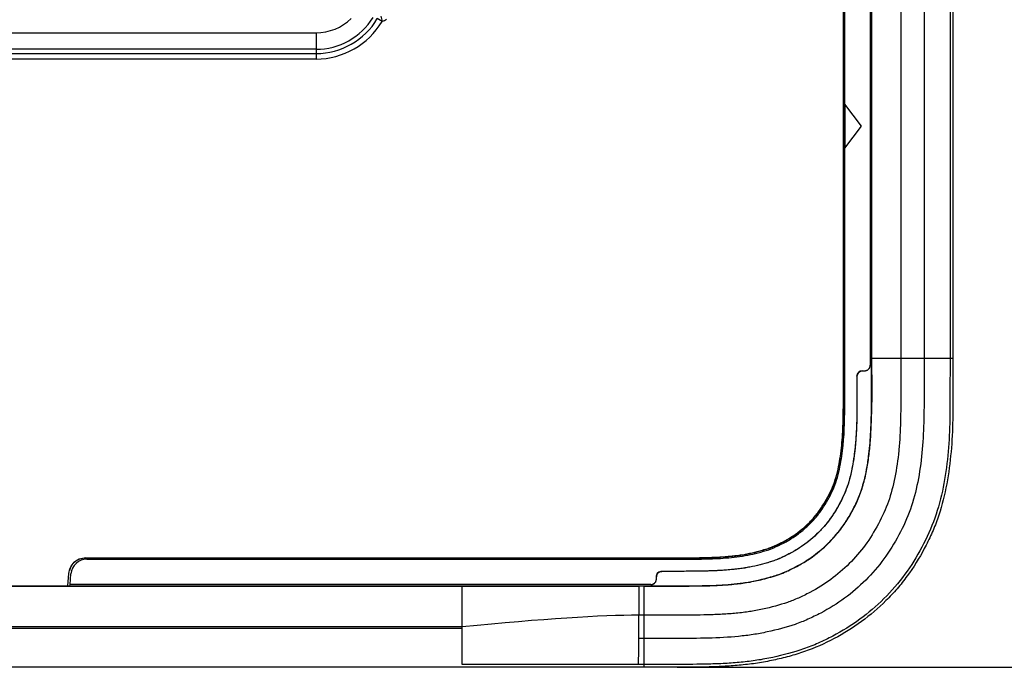
# Model space of a CAD drawing. Units: inches. Extents: x 0.3 to 16.7, y 0.1 to 10.9.
# Drawn here: x 4.4 to 5.6, y 3.7 to 4.5 of the extents above; entities that cross this region are included whole.
import ezdxf

# ---------------------------------------------------------------- set-up
doc = ezdxf.new("R2010")
doc.units = ezdxf.units.IN
doc.header["$MEASUREMENT"] = 0
doc.layers.add('FORMAT', color=7, linetype='Continuous')
doc.styles.add('SLDTEXTSTYLE2', font='TXT', dxfattribs={"width": 0.75})
doc.dimstyles.new('SLDDIMSTYLE0', dxfattribs={"dimtxt": 0.137795, "dimasz": 0.14, "dimexe": 0, "dimexo": 0.0625, "dimgap": 0.034449, "dimtad": 1, "dimdec": 6, "dimlfac": 3, "dimrnd": 1e-09, "dimzin": 12, "dimdsep": 46, "dimlunit": 5, "dimtxsty": 'SLDTEXTSTYLE2', "dimblk1": 'CLOSED', "dimblk2": 'CLOSED', "dimsah": 1, "dimcen": 0.09, "dimadec": 0, "dimazin": 3, "dimtfac": 1, "dimtofl": 0, "dimtmove": 0, "dimatfit": 3, "dimldrblk": 'CLOSED', "dimfxl": 0, "dimfrac": 2, "dimtolj": 1, "dimtzin": 12, "dimarcsym": 0})

# ---------------------------------------------------------------- blocks, each defined once
blk = doc.blocks.new('_Closed')
at = {"color": 0, "linetype": 'ByBlock', "lineweight": -2}
for p, q in [((-1, 0.166667), (0, 0)), ((-1, 0.166667), (-1, -0.166667)), ((0, 0), (-1, -0.166667)), ((0, 0), (-1, 0))]:
    blk.add_line(p, q, dxfattribs=at)
blk = doc.blocks.new('_D_1')
at = {"layer": 'FORMAT'}
for p, q in [((5.2362, 7.1004), (6.2445, 7.1004)), ((6.2052, 7.1004), (6.2052, 3.6874)), ((5.598, 5.782), (5.598, 5.8239)), ((5.598, 5.8239), (5.8168, 5.8239)), ((5.8168, 5.8239), (5.8168, 5.782)), ((6.0108, 5.5043), (6.0108, 5.6465)), ((5.598, 5.222), (5.598, 5.18)), ((5.8168, 5.18), (5.8168, 5.222)), ((5.598, 5.18), (5.8168, 5.18)), ((5.1841, 3.6874), (6.2445, 3.6874))]:
    blk.add_line(p, q, dxfattribs=at)
at = {"layer": 'FORMAT', "xscale": 0.14, "yscale": 0.14}
for p, rotation in [((6.2052, 7.1004, 0.291), 90.000000000001), ((6.2052, 3.6874, 0.291), 270.000000000001)]:
    blk.add_blockref('_Closed', p, dxfattribs=dict(at, rotation=rotation))
at = {"layer": 'FORMAT', "char_height": 0.1378, "attachment_point": 1, "rotation": 90, "style": 'SLDTEXTSTYLE2'}
for s, insert in [('260.07', (5.6392, 5.222)), ('"', (5.9279, 5.6666)), ('1', (5.8453, 5.5245)), ('4', (6.0275, 5.5245)), ('10', (5.93, 5.2804))]:
    blk.add_mtext(s, dxfattribs=dict(at, insert=insert))

msp = doc.modelspace()

# ---------------------------------------------------------------- linework, layer by layer
at = {"color": 7, "linetype": 'Continuous', "lineweight": 25}
for p, q in [((5.38191318, 6.17579119), (5.38191318, 4.19207111)), ((5.41507357, 4.05458618), (5.41507357, 6.17682102)), ((5.41530304, 6.1814142), (5.41530304, 4.05458618)), ((5.44994581, 6.1814142), (5.44994581, 4.05458618)), ((5.47760619, 6.1814142), (5.47760619, 4.05458618)), ((5.50857592, 6.1814142), (5.50857592, 4.05458618)), ((5.51193845, 6.1814142), (5.51193845, 4.05458618)), ((5.3816784, 4.05458618), (5.3816784, 6.16851518)), ((5.41356818, 6.16966018), (5.41356818, 4.05458618)), ((5.41356949, 6.16966018), (5.41356949, 4.05458618)), ((5.38338445, 4.35726721), (5.38338445, 5.17110741)), ((4.83274663, 4.45574991), (4.82712366, 4.45908319)), ((4.83145506, 4.46217914), (4.83274663, 4.45574991)), ((3.77656198, 4.44226311), (4.75426128, 4.44226311)), ((4.75426128, 4.44226311), (4.75426128, 4.42265298)), ((4.75426128, 4.42265298), (3.77656198, 4.42265298)), ((3.77656198, 4.41757323), (4.75426128, 4.41757323)), ((4.75426128, 4.42265298), (4.75426128, 4.41757323)), ((4.75426128, 4.41757323), (4.75426128, 4.41103652)), ((4.75426128, 4.41103652), (3.77656198, 4.41103652)), ((5.40306949, 4.33102049), (5.38338445, 4.35726721)), ((5.38338445, 4.35726721), (5.38338445, 4.30477378)), ((5.38338445, 4.30477378), (5.40306949, 4.33102049)), ((5.38338445, 4.05458618), (5.38338445, 4.30477378)), ((5.38191318, 4.19207111), (5.38338445, 4.19241797)), ((5.381998, 4.0566645), (5.38338445, 4.0567858)), ((5.41356818, 4.05458618), (5.41356588, 4.0480245)), ((5.41530303, 4.05458618), (5.41507357, 4.05458618)), ((5.44994581, 4.05458618), (5.41530284, 4.05458618)), ((5.47760619, 4.05458618), (5.44994581, 4.05458618)), ((5.50855597, 4.05458618), (5.47760619, 4.05458618)), ((5.41356588, 4.0480245), (5.41356501, 4.04670739)), ((5.40436301, 4.04015049), (5.40700268, 4.04015049)), ((5.40436301, 4.04015049), (5.40436301, 4.04014917)), ((5.40436301, 4.04014917), (5.40700268, 4.04014917)), ((5.40700268, 4.04014917), (5.40700268, 4.04015049)), ((4.48039506, 3.81764086), (4.48034997, 3.81746907)), ((4.48039506, 3.81764086), (5.14475158, 3.81764086)), ((4.48163746, 3.81593481), (5.14475158, 3.81593481)), ((4.48670277, 3.81724843), (4.50676895, 3.81724803)), ((4.50663053, 3.81740608), (5.10727831, 3.81740608)), ((4.50663053, 3.81740608), (4.50751393, 3.81593481)), ((5.1063949, 3.81593481), (5.10727831, 3.81740608)), ((5.14255196, 3.81593481), (5.14267269, 3.81731482)), ((5.14475158, 3.81731566), (5.14475158, 3.81764086)), ((4.45883391, 3.78424569), (4.46013078, 3.79907119)), ((4.46155998, 3.78575108), (4.462681, 3.79856441)), ((3.38607168, 3.78424569), (5.14475158, 3.78424569)), ((3.60268197, 3.78401622), (4.92814129, 3.78401622)), ((4.46142827, 3.78424569), (4.46155986, 3.78574977)), ((4.46155998, 3.78575108), (4.46155986, 3.78574977)), ((5.14475158, 3.78574977), (4.46155986, 3.78574977)), ((5.14475158, 3.78575108), (4.46155998, 3.78575108)), ((4.92814129, 3.73557829), (4.92814129, 3.78401622)), ((4.92814129, 3.78401622), (5.13811504, 3.78401622)), ((5.14475158, 3.78401622), (5.13811504, 3.78401622)), ((5.13811504, 3.78401622), (5.13811504, 3.74937346)), ((5.15131326, 3.78574622), (5.14475158, 3.78574977)), ((5.14475158, 3.78401622), (5.14475158, 3.78424569)), ((5.14475158, 3.74937346), (5.14475158, 3.78401622)), ((5.15261648, 3.78574501), (5.15131326, 3.78574622)), ((5.15918727, 3.79230734), (5.15918727, 3.79491186)), ((5.15918727, 3.79491186), (5.15918858, 3.79491186)), ((5.15918858, 3.79230734), (5.15918858, 3.79491186)), ((5.14475158, 3.74937346), (5.13811504, 3.74937346)), ((5.14475158, 3.72171307), (5.14475158, 3.74937346)), ((4.92814129, 3.73557829), (3.60268197, 3.73557829)), ((4.92814129, 3.73354162), (3.60268197, 3.73354162)), ((4.92814129, 3.73354162), (4.92814129, 3.73557829)), ((5.14475158, 3.72171307), (5.13811504, 3.72171307)), ((5.14475158, 3.69076329), (5.14475158, 3.72171307)), ((5.13811456, 3.69078324), (4.92814129, 3.69078324)), ((5.14475158, 3.69078317), (5.13811456, 3.69078317)), ((5.14475158, 3.68738082), (3.38607168, 3.68738082))]:
    msp.add_line(p, q, dxfattribs=at)
at = {"color": 7, "linetype": 'Continuous', "lineweight": 25, "flags": 128}
msp.add_lwpolyline([(5.13811456, 3.69078324), (5.13811504, 3.70840964), (5.13811504, 3.72171307)], dxfattribs=at)
at = {"color": 7, "linetype": 'Continuous', "lineweight": 25}
for centre, radius, start, end in [((4.75426128, 4.50227583), 0.07962285, 270, 328.34615961), ((4.75426128, 4.50227583), 0.06001272, 270, 314.23443905), ((4.75426128, 4.50227583), 0.0847026, 270, 329.34064215), ((4.75426128, 4.50227583), 0.09123932, 270, 329.34064215), ((5.40436301, 4.03358881), 0.00656168, 90, 179.93365904), ((4.48163746, 3.79690594), 0.01902887, 90, 175), ((5.16574895, 3.79491186), 0.00656168, 89.91643872, 180)]:
    msp.add_arc(centre, radius, start, end, dxfattribs=at)
for points in [[(4.83821835, 4.45795988), (4.83661854, 4.45674761), (4.83470298, 4.45614292), (4.83274663, 4.45574991)], [(5.41356818, 4.05458618), (5.41356818, 4.05196697), (5.41356667, 4.04933643), (5.41356436, 4.04670739)], [(5.51193845, 4.05458618), (5.51199284, 4.05458618), (5.51074453, 4.05458618), (5.50855602, 4.05458618)], [(5.36928771, 3.84050048), (5.37364856, 3.84526886), (5.37773516, 3.85031769), (5.38143755, 3.85557687)], [(5.36449689, 3.83548494), (5.36612404, 3.83711649), (5.36772273, 3.83878925), (5.36928771, 3.84050048)], [(5.10721811, 3.81730106), (5.1197311, 3.81730551), (5.13224352, 3.81731036), (5.14475158, 3.81731566)], [(5.30512822, 3.79776809), (5.30811277, 3.79883208), (5.31107218, 3.80003135), (5.31400727, 3.80133288)], [(5.31400723, 3.80133298), (5.31414394, 3.80139361), (5.31428061, 3.80145446), (5.31441732, 3.80151537)], [(5.15261648, 3.78574567), (5.14999066, 3.78574891), (5.14736901, 3.78575108), (5.14475158, 3.78575108)], [(5.13811504, 3.74937346), (5.09405526, 3.74937346), (5.02406401, 3.74477507), (4.92814129, 3.73557829)], [(5.14475158, 3.68738082), (5.14475158, 3.68732642), (5.14475158, 3.68857473), (5.14475158, 3.69076324)]]:
    msp.add_open_spline(points, degree=3, dxfattribs=at)
for points, knots in [([(5.38199733, 4.05458618), (5.38200075, 4.06306943), (5.38200774, 4.08037619), (5.38201718, 4.10685324), (5.38202611, 4.13435556), (5.38203451, 4.16288349), (5.38203951, 4.18224538), (5.38204205, 4.19209676)], [0, 0, 0, 0, 0.1851412882, 0.3777089455, 0.5777061232, 0.7851356344, 1, 1, 1, 1]), ([(5.14475158, 3.81764086), (5.14904077, 3.81763986), (5.15761917, 3.81763786), (5.1704859, 3.8176051), (5.18335345, 3.81759582), (5.19672796, 3.817657), (5.2095956, 3.81778359), (5.22041552, 3.81800016), (5.22848151, 3.81829251), (5.23704994, 3.8187122), (5.24549896, 3.81945358), (5.25403576, 3.82029185), (5.2625409, 3.82142239), (5.273062, 3.82352834), (5.28363172, 3.82618636), (5.2918364, 3.828695), (5.29776084, 3.83086822), (5.30347288, 3.83343729), (5.31114405, 3.83727316), (5.32054328, 3.84263179), (5.33099583, 3.85017188), (5.34059494, 3.8588275), (5.34928032, 3.86840038), (5.35684259, 3.87883948), (5.36322642, 3.88997103), (5.36895976, 3.90150431), (5.37316346, 3.91369648), (5.37607172, 3.92604069), (5.37822565, 3.93873125), (5.38029408, 3.95576341), (5.38154034, 3.97738268), (5.38167784, 4.00119936), (5.38167156, 4.02693494), (5.3816758, 4.04409117), (5.3816784, 4.05458618)], [0, 0, 0, 0, 0.0312560291, 0.0625120581, 0.0937621621, 0.1250236436, 0.1599746587, 0.1875349216, 0.2038822095, 0.2187904905, 0.2500440218, 0.2656727043, 0.2812977471, 0.3125467409, 0.3437971931, 0.3606858266, 0.3750470364, 0.3897495122, 0.4062987721, 0.4375433913, 0.4684771, 0.5000239007, 0.5315635446, 0.5625025929, 0.5937487057, 0.6249924529, 0.6562151268, 0.6874736313, 0.7173194563, 0.7499761237, 0.8124584095, 0.8749803549, 0.9235214597, 1, 1, 1, 1]), ([(5.14475158, 3.81731566), (5.15011657, 3.81731282), (5.16123328, 3.81730692), (5.17848366, 3.81728212), (5.19899161, 3.8173538), (5.21805941, 3.81758232), (5.23529185, 3.81827233), (5.24634353, 3.81925117), (5.25490575, 3.82011514), (5.26110053, 3.82098873), (5.26712379, 3.82207922), (5.27481504, 3.82371095), (5.28333444, 3.82585423), (5.29160631, 3.82831283), (5.2983057, 3.83081531), (5.3047421, 3.83375429), (5.31142339, 3.83716845), (5.31810813, 3.84100281), (5.32522275, 3.84562988), (5.33290474, 3.85152115), (5.34162444, 3.85953735), (5.34989012, 3.86876263), (5.35597082, 3.87726189), (5.36035415, 3.88447037), (5.36453249, 3.89200258), (5.36928398, 3.9016702), (5.37349652, 3.91392781), (5.37639095, 3.92628743), (5.37857943, 3.93930597), (5.38005618, 3.95169162), (5.38109415, 3.9646865), (5.38185011, 3.98171985), (5.38196135, 3.99938973), (5.38197479, 4.01766688), (5.38199061, 4.0347348), (5.38199485, 4.04726965), (5.38199733, 4.05458618)], [0, 0, 0, 0, 0.039063361, 0.080942532, 0.1256356453, 0.1884502184, 0.2198742492, 0.2512564789, 0.2692437388, 0.282551301, 0.2968022316, 0.3137981889, 0.3397765505, 0.3607253946, 0.3765676616, 0.3917649106, 0.4121686526, 0.4311257546, 0.4477899761, 0.4738626444, 0.5014240081, 0.5338194898, 0.5637554035, 0.5772707398, 0.5951608084, 0.6263986193, 0.6554663883, 0.6892423534, 0.7186731264, 0.7515380858, 0.7800312914, 0.8135960768, 0.875705169, 0.9087360588, 0.9467296554, 1, 1, 1, 1]), ([(5.14475158, 3.81593481), (5.16206175, 3.81593481), (5.17937402, 3.8158411), (5.20533522, 3.81602311), (5.21398826, 3.81611453), (5.22696187, 3.81651799), (5.2312854, 3.81669771), (5.23992843, 3.81723692), (5.24424709, 3.81763407), (5.2528838, 3.81845598), (5.25719874, 3.81893166), (5.26571603, 3.82032182), (5.26993799, 3.82117286), (5.27833227, 3.82308593), (5.28250356, 3.8241523), (5.29078213, 3.82655718), (5.29489545, 3.82789336), (5.30293578, 3.83126176), (5.30681796, 3.83316065), (5.31444093, 3.83717842), (5.31816092, 3.83932964), (5.32536962, 3.84399196), (5.32885282, 3.8465116), (5.33555367, 3.85196406), (5.33878969, 3.85491121), (5.34494619, 3.86107834), (5.34785633, 3.86428471), (5.35328557, 3.8709831), (5.35579843, 3.87447968), (5.36046318, 3.88173652), (5.36262349, 3.88549063), (5.36672032, 3.89316233), (5.36865113, 3.89707322), (5.37365233, 3.90900249), (5.37590285, 3.91728783), (5.37932863, 3.93418843), (5.3805172, 3.94279922), (5.38311988, 3.96853017), (5.38334206, 3.98573561), (5.38337749, 4.01155391), (5.38335303, 4.02016124), (5.38336821, 4.03737373), (5.38338445, 4.04597968), (5.38338445, 4.05458618)], [0, 0, 0, 0, 0.125, 0.125, 0.1875, 0.1875, 0.21875, 0.21875, 0.25, 0.25, 0.28125, 0.28125, 0.3125, 0.3125, 0.34375, 0.34375, 0.375, 0.375, 0.40625, 0.40625, 0.4375, 0.4375, 0.46875, 0.46875, 0.5, 0.5, 0.53125, 0.53125, 0.5625, 0.5625, 0.59375, 0.59375, 0.625, 0.625, 0.6875, 0.6875, 0.75, 0.75, 0.875, 0.875, 0.9375, 0.9375, 1, 1, 1, 1]), ([(5.47760619, 4.05458618), (5.47760619, 4.04165847), (5.4776715, 4.02877628), (5.47768242, 4.00332023), (5.47762322, 3.99073638), (5.47694939, 3.96616422), (5.47631859, 3.95420592), (5.4740234, 3.93069778), (5.47236271, 3.91904827), (5.46785082, 3.89653892), (5.46498063, 3.88565723), (5.45770913, 3.86505007), (5.45309488, 3.85488791), (5.44234578, 3.83476867), (5.43645529, 3.82520252), (5.42351113, 3.80752339), (5.4161099, 3.79897179), (5.40029565, 3.78318986), (5.39196401, 3.7760181), (5.37427413, 3.76308168), (5.36485304, 3.75723955), (5.3495761, 3.74918504), (5.34442909, 3.7466683), (5.33430262, 3.74217995), (5.32932847, 3.74020998), (5.31380729, 3.73482068), (5.30265955, 3.7318731), (5.28828168, 3.72877619), (5.28545182, 3.72820491), (5.2798031, 3.72715244), (5.27695855, 3.72666649), (5.26871069, 3.72541064), (5.26279227, 3.72470661), (5.24519829, 3.72298991), (5.23318195, 3.72236908), (5.20856636, 3.72168669), (5.19599952, 3.72162227), (5.17057992, 3.72163122), (5.15771579, 3.72171307), (5.14475158, 3.72171307)], [0, 0, 0, 0, 0.0625, 0.0625, 0.125, 0.125, 0.1875, 0.1875, 0.25, 0.25, 0.3125, 0.3125, 0.375, 0.375, 0.4375, 0.4375, 0.5, 0.5, 0.5625, 0.5625, 0.625, 0.625, 0.65625, 0.65625, 0.6875, 0.6875, 0.75, 0.75, 0.765625, 0.765625, 0.78125, 0.78125, 0.8125, 0.8125, 0.875, 0.875, 0.9375, 0.9375, 1, 1, 1, 1]), ([(5.44994581, 4.05458618), (5.44994581, 4.04158172), (5.45001073, 4.02867046), (5.45002146, 4.00341326), (5.44996087, 3.99104934), (5.44947373, 3.97328798), (5.44924286, 3.9674895), (5.4485936, 3.95615807), (5.4481774, 3.95062563), (5.44657563, 3.93421859), (5.44502474, 3.92345113), (5.4409278, 3.90304112), (5.43837249, 3.89337696), (5.43214872, 3.8757377), (5.42816136, 3.8669175), (5.41848614, 3.84880849), (5.41324178, 3.84031977), (5.40208894, 3.82508703), (5.39561644, 3.81759797), (5.38171161, 3.80372151), (5.37446099, 3.79748577), (5.35912195, 3.78626852), (5.35091525, 3.78116046), (5.33719487, 3.77392663), (5.33257184, 3.77166882), (5.32595565, 3.7687356), (5.32378854, 3.76782482), (5.31946689, 3.76611554), (5.3173246, 3.76532224), (5.30612808, 3.76143987), (5.2959804, 3.75872921), (5.28267094, 3.75586242), (5.28010456, 3.75534486), (5.27501232, 3.75439631), (5.27243969, 3.7539577), (5.26526489, 3.75286444), (5.25969185, 3.75219616), (5.24879469, 3.75113227), (5.2432477, 3.75071963), (5.23186651, 3.75007331), (5.22604737, 3.74984224), (5.20823277, 3.7493488), (5.19590003, 3.74928257), (5.17070465, 3.74929205), (5.15782406, 3.74937346), (5.14475158, 3.74937346)], [0, 0, 0, 0, 0.0625, 0.0625, 0.125, 0.125, 0.15625, 0.15625, 0.1875, 0.1875, 0.25, 0.25, 0.3125, 0.3125, 0.375, 0.375, 0.4375, 0.4375, 0.5, 0.5, 0.5625, 0.5625, 0.625, 0.625, 0.65625, 0.65625, 0.671875, 0.671875, 0.6875, 0.6875, 0.75, 0.75, 0.765625, 0.765625, 0.78125, 0.78125, 0.8125, 0.8125, 0.84375, 0.84375, 0.875, 0.875, 0.9375, 0.9375, 1, 1, 1, 1]), ([(5.50855602, 4.05458618), (5.50855602, 4.04172749), (5.50852426, 4.02886572), (5.50853095, 4.00312266), (5.5085795, 3.99028783), (5.50793448, 3.96471331), (5.50724707, 3.95196163), (5.50468308, 3.92650099), (5.50290391, 3.91388877), (5.49792322, 3.88906082), (5.49470211, 3.87684607), (5.48624133, 3.85292831), (5.48092752, 3.8412906), (5.46896683, 3.81893051), (5.46235934, 3.80818056), (5.44740585, 3.78777981), (5.43897167, 3.77805524), (5.42102345, 3.76015699), (5.41148903, 3.75194948), (5.39117908, 3.73710588), (5.38040541, 3.73044917), (5.36339728, 3.72148504), (5.35767248, 3.71868362), (5.34608997, 3.71355233), (5.34023878, 3.71123669), (5.32240043, 3.70503723), (5.31012953, 3.70182298), (5.29146895, 3.69780279), (5.28519225, 3.69661388), (5.27259385, 3.69469488), (5.26628256, 3.69399285), (5.25356312, 3.69278104), (5.24719345, 3.69224966), (5.23448775, 3.69152862), (5.22811109, 3.69130584), (5.20894321, 3.69081299), (5.19611773, 3.69076317), (5.1704483, 3.69071693), (5.15760816, 3.69076324), (5.14475158, 3.69076324)], [0, 0, 0, 0, 0.0625, 0.0625, 0.125, 0.125, 0.1875, 0.1875, 0.25, 0.25, 0.3125, 0.3125, 0.375, 0.375, 0.4375, 0.4375, 0.5, 0.5, 0.5625, 0.5625, 0.625, 0.625, 0.65625, 0.65625, 0.6875, 0.6875, 0.75, 0.75, 0.78125, 0.78125, 0.8125, 0.8125, 0.84375, 0.84375, 0.875, 0.875, 0.9375, 0.9375, 1, 1, 1, 1]), ([(5.51193846, 4.05458618), (5.51193846, 4.04172262), (5.51190669, 4.02885952), (5.51191338, 4.00313062), (5.5119625, 3.99026754), (5.5113142, 3.96456304), (5.5106222, 3.95171915), (5.50803876, 3.92606564), (5.50624637, 3.91335363), (5.50121347, 3.88826538), (5.49795296, 3.87589349), (5.49151429, 3.85769201), (5.48909637, 3.85166084), (5.48381846, 3.83990273), (5.48095059, 3.83416257), (5.47188798, 3.81722033), (5.46519467, 3.80632728), (5.45381864, 3.79080719), (5.44980758, 3.78576772), (5.44134201, 3.77596031), (5.43693006, 3.7712425), (5.42329777, 3.75764814), (5.41362854, 3.74932365), (5.39303124, 3.73427004), (5.38210928, 3.72752371), (5.35917818, 3.71543791), (5.34747279, 3.71014025), (5.32936131, 3.70389885), (5.32324484, 3.70205541), (5.31090339, 3.69869986), (5.30467842, 3.69718857), (5.29212458, 3.694484), (5.28578311, 3.69328567), (5.27302498, 3.69133516), (5.26663587, 3.69061905), (5.25384066, 3.68942441), (5.2474422, 3.68886911), (5.23463231, 3.68815286), (5.22821988, 3.68792636), (5.20897494, 3.6874418), (5.19613325, 3.68738077), (5.17044497, 3.68733448), (5.15759795, 3.68738081), (5.14475158, 3.68738081)], [0, 0, 0, 0, 0.0625, 0.0625, 0.125, 0.125, 0.1875, 0.1875, 0.25, 0.25, 0.3125, 0.3125, 0.34375, 0.34375, 0.375, 0.375, 0.4375, 0.4375, 0.46875, 0.46875, 0.5, 0.5, 0.5625, 0.5625, 0.625, 0.625, 0.6875, 0.6875, 0.71875, 0.71875, 0.75, 0.75, 0.78125, 0.78125, 0.8125, 0.8125, 0.84375, 0.84375, 0.875, 0.875, 0.9375, 0.9375, 1, 1, 1, 1]), ([(5.14475158, 3.78424569), (5.14856028, 3.78424487), (5.15617932, 3.78424323), (5.17010856, 3.78421577), (5.18534263, 3.78420465), (5.20206301, 3.78429079), (5.21668079, 3.78450573), (5.23094481, 3.7849139), (5.24461661, 3.78576495), (5.25661516, 3.78692506), (5.26648357, 3.78828332), (5.2743746, 3.78971316), (5.28253414, 3.79148631), (5.2909006, 3.79359206), (5.29902129, 3.79591549), (5.30956474, 3.7994825), (5.32460745, 3.80631882), (5.34394132, 3.81752996), (5.36060773, 3.83145906), (5.37298402, 3.84467987), (5.38184061, 3.85615144), (5.38960955, 3.86850895), (5.39567786, 3.87999285), (5.4003212, 3.89046919), (5.40363474, 3.8996137), (5.40675847, 3.91032078), (5.40952423, 3.92310579), (5.41242261, 3.9414959), (5.41450613, 3.96605838), (5.41504857, 3.98877922), (5.41505643, 4.00916188), (5.41507472, 4.02863475), (5.415074, 4.04485593), (5.41507357, 4.05458618)], [0, 0, 0, 0, 0.0246198815, 0.0492501886, 0.0900402207, 0.1230943407, 0.1573326253, 0.18454037, 0.2153275802, 0.2458620317, 0.2624382082, 0.2797051333, 0.2976866913, 0.3164040309, 0.3354641517, 0.3522743749, 0.3883057948, 0.4420798462, 0.4962544086, 0.5279897061, 0.5590179555, 0.5897750053, 0.6222369678, 0.6428913065, 0.663802538, 0.6850589387, 0.7149424395, 0.7482883762, 0.8053452874, 0.8741259203, 0.8951445379, 0.9371025526, 1, 1, 1, 1]), ([(5.41530304, 4.05458618), (5.41530304, 4.0431103), (5.4153502, 4.0317518), (5.41538548, 4.00966004), (5.41536608, 3.99890652), (5.41519328, 3.98869382)], [0, 0, 0, 0, 0.5, 0.5, 1, 1, 1, 1]), ([(5.40700268, 4.04015049), (5.40728399, 4.04016135), (5.40785044, 4.04018323), (5.40869493, 4.04036199), (5.4096434, 4.04067759), (5.41066454, 4.04121848), (5.41165453, 4.04202565), (5.41248212, 4.04302622), (5.41308364, 4.04416562), (5.41349329, 4.04541201), (5.41354058, 4.04627397), (5.41356436, 4.04670739)], [0, 0, 0, 0, 0.0819907525, 0.1651005995, 0.2507239843, 0.3730328288, 0.499832423, 0.620967999, 0.7491598081, 0.8738675349, 1, 1, 1, 1]), ([(5.40700268, 4.04014918), (5.40731064, 4.0401619), (5.40799382, 4.04019014), (5.40909832, 4.04045449), (5.41032656, 4.0409914), (5.41157028, 4.04190507), (5.41264811, 4.04322125), (5.41341467, 4.044873), (5.41351514, 4.04609349), (5.41356567, 4.04670739)], [0, 0, 0, 0, 0.0898100867, 0.1992383542, 0.3291554565, 0.4788070434, 0.6449305282, 0.8214010986, 1, 1, 1, 1]), ([(5.39780133, 4.03359641), (5.39779238, 4.02586535), (5.3978011, 4.01815528), (5.39780728, 4.00266938), (5.39780853, 3.9948822), (5.39756615, 3.97912188), (5.39719651, 3.96718681), (5.39625472, 3.9551103), (5.39546746, 3.94703127), (5.39500732, 3.94301872), (5.39390825, 3.93491316), (5.39326972, 3.93084495), (5.39176947, 3.92271035), (5.39091341, 3.91864088), (5.38885345, 3.91043142), (5.38765039, 3.90630738), (5.38477124, 3.8980789), (5.38305042, 3.89393628), (5.38027593, 3.88808191), (5.37931623, 3.88616778), (5.3773641, 3.88242537), (5.3763735, 3.88059295), (5.37327753, 3.8750771), (5.3710654, 3.87141974), (5.36623252, 3.86424613), (5.36361119, 3.86073062), (5.35803826, 3.8540148), (5.35511448, 3.85082996), (5.34900336, 3.84471118), (5.34578634, 3.84175187), (5.33907, 3.8361626), (5.33558593, 3.83355246), (5.32843415, 3.82870973), (5.32478038, 3.82648469), (5.31924843, 3.82339365), (5.31738349, 3.8223996), (5.31369518, 3.82050067), (5.31179338, 3.81955756), (5.30887593, 3.81818788), (5.30789139, 3.81773818), (5.30589671, 3.81685585), (5.30491501, 3.8164332), (5.3017116, 3.81511914), (5.29959829, 3.81434111), (5.29337242, 3.81222546), (5.289415, 3.81109246), (5.28142907, 3.80898399), (5.27745176, 3.80804459), (5.2714081, 3.80676707), (5.26836348, 3.80616425), (5.26527637, 3.80562651), (5.26320794, 3.80528373), (5.2621232, 3.80511506), (5.25895103, 3.80465777), (5.25686288, 3.80440023), (5.25274872, 3.80394433), (5.25070446, 3.80374654), (5.24481993, 3.8031912), (5.24079737, 3.80283018), (5.23459512, 3.80243911), (5.2326058, 3.80233355), (5.22858062, 3.80214786), (5.22657768, 3.80207017), (5.22059822, 3.80186933), (5.21663915, 3.80177556), (5.20479818, 3.8015673), (5.19699509, 3.80151606), (5.18136033, 3.80145716), (5.17353865, 3.80146218), (5.16575852, 3.80147353)], [0, 0, 0, 0, 0.0625, 0.0625, 0.125, 0.125, 0.1875, 0.21875, 0.21875, 0.25, 0.25, 0.28125, 0.28125, 0.3125, 0.3125, 0.34375, 0.34375, 0.375, 0.375, 0.390625, 0.390625, 0.40625, 0.40625, 0.4375, 0.4375, 0.46875, 0.46875, 0.5, 0.5, 0.53125, 0.53125, 0.5625, 0.5625, 0.59375, 0.59375, 0.609375, 0.609375, 0.625, 0.625, 0.6328125, 0.6328125, 0.640625, 0.640625, 0.65625, 0.65625, 0.6875, 0.6875, 0.71875, 0.71875, 0.734375, 0.7421875, 0.7421875, 0.75, 0.75, 0.765625, 0.765625, 0.78125, 0.78125, 0.8125, 0.8125, 0.828125, 0.828125, 0.84375, 0.84375, 0.875, 0.875, 0.9375, 0.9375, 1, 1, 1, 1]), ([(5.39780199, 4.0335964), (5.39780362, 4.02785502), (5.39780713, 4.01556213), (5.39779338, 3.99913885), (5.39765782, 3.9797218), (5.39677928, 3.95916514), (5.39460472, 3.93852012), (5.39188388, 3.92285447), (5.38908931, 3.91086114), (5.38536334, 3.89932985), (5.38091264, 3.88916364), (5.37642429, 3.880544), (5.37230491, 3.87339966), (5.36718151, 3.86547515), (5.36060508, 3.85682528), (5.34946046, 3.84466672), (5.33686063, 3.83401514), (5.32287956, 3.82525805), (5.3119393, 3.81948271), (5.30249265, 3.81529829), (5.29466745, 3.81266036), (5.2867333, 3.81031717), (5.27663303, 3.80777387), (5.26644096, 3.80573823), (5.25774651, 3.80448005), (5.2504715, 3.8037055), (5.2432275, 3.80304416), (5.23531826, 3.80244409), (5.22613852, 3.80202409), (5.21226794, 3.80164683), (5.1919274, 3.80146744), (5.17543585, 3.80147086), (5.16575852, 3.80147287)], [0, 0, 0, 0, 0.043602579, 0.0933575789, 0.1247253896, 0.1910658161, 0.2495343043, 0.2822312891, 0.3117650052, 0.3429904519, 0.3741154877, 0.3959208641, 0.4167734113, 0.4367226141, 0.4675539501, 0.4991572462, 0.5618764452, 0.592032386, 0.6243201588, 0.6557718556, 0.6703557503, 0.687005208, 0.7185919431, 0.7494233866, 0.7658878689, 0.7852927402, 0.804977452, 0.8211305158, 0.8455268381, 0.8747554857, 0.9265057923, 1, 1, 1, 1]), ([(5.39780263, 4.0335964), (5.39780462, 4.03531264), (5.39851254, 4.03701752), (5.40094107, 4.03944323), (5.40264677, 4.04014918), (5.40436301, 4.04014918)], [0, 0, 0, 0, 0.5, 0.5, 1, 1, 1, 1]), ([(5.38143755, 3.85557687), (5.38477345, 3.86031547), (5.38780099, 3.86523264), (5.39352525, 3.87543431), (5.39618802, 3.88060751), (5.40087045, 3.89116012), (5.40289568, 3.89661502), (5.40629686, 3.90777236), (5.40768143, 3.91342352), (5.41000457, 3.9247913), (5.41094319, 3.93053721), (5.41252241, 3.9420545), (5.41314936, 3.94782595), (5.41460764, 3.96523033), (5.41503199, 3.97691826), (5.41519325, 3.98869382)], [0, 0, 0, 0, 0.125, 0.125, 0.25, 0.25, 0.375, 0.375, 0.5, 0.5, 0.625, 0.625, 0.75, 0.75, 1, 1, 1, 1]), ([(5.31441729, 3.80151543), (5.31902477, 3.80357503), (5.32366132, 3.80589399), (5.33266638, 3.8108237), (5.33705683, 3.81346495), (5.34965859, 3.8219098), (5.35736735, 3.82833616), (5.36449689, 3.83548494)], [0, 0, 0, 0, 0.25, 0.25, 0.5, 0.5, 1, 1, 1, 1]), ([(4.46013078, 3.79907119), (4.46033038, 3.80135299), (4.46094035, 3.80376033), (4.46312746, 3.80834729), (4.46470829, 3.81051485), (4.46859644, 3.81407786), (4.47089344, 3.81546384), (4.47565338, 3.81724298), (4.47810463, 3.81764086), (4.48039506, 3.81764086)], [0, 0, 0, 0, 0.25, 0.25, 0.5, 0.5, 0.75, 0.75, 1, 1, 1, 1]), ([(4.48034997, 3.81746907), (4.47761169, 3.81714923), (4.47193851, 3.81648658), (4.46542667, 3.81152921), (4.46176251, 3.80637017), (4.46110969, 3.80318523), (4.4609141, 3.80223102)], [0, 0, 0, 0, 0.3063984159, 0.6347981437, 0.8905846934, 1, 1, 1, 1]), ([(4.47937013, 3.81726899), (4.48009749, 3.81726504), (4.48156932, 3.81725704), (4.48407888, 3.81724987), (4.48582868, 3.81724891), (4.48670277, 3.81724843)], [0, 0, 0, 0, 0.3283926334, 0.6645073032, 1, 1, 1, 1]), ([(5.15918857, 3.79491186), (5.15918857, 3.79663096), (5.15989697, 3.79833943), (5.16232992, 3.80076883), (5.16403942, 3.80147474), (5.16575852, 3.80147223)], [0, 0, 0, 0, 0.5, 0.5, 1, 1, 1, 1]), ([(5.28570111, 3.79206255), (5.28901302, 3.79288382), (5.29231774, 3.79376321), (5.29881032, 3.79564624), (5.30203651, 3.79666591), (5.30512822, 3.79776809)], [0, 0, 0, 0, 0.5, 0.5, 1, 1, 1, 1]), ([(5.14475158, 3.78401622), (5.15665957, 3.78401622), (5.16858862, 3.78396967), (5.19235781, 3.7839912), (5.20424972, 3.7840451), (5.21901145, 3.78435066), (5.22195807, 3.7844268), (5.22783926, 3.78462255), (5.23080445, 3.78474228), (5.23659265, 3.78503798), (5.23949396, 3.78523684), (5.24533472, 3.78569903), (5.24829481, 3.78596177), (5.2570654, 3.78678579), (5.26276283, 3.78745902), (5.27423938, 3.78941741), (5.27999186, 3.79064681), (5.28570111, 3.79206255)], [0, 0, 0, 0, 0.25, 0.25, 0.5, 0.5, 0.5625, 0.5625, 0.625, 0.625, 0.6875, 0.6875, 0.75, 0.75, 0.875, 0.875, 1, 1, 1, 1]), ([(5.15261647, 3.78574435), (5.15292495, 3.78575655), (5.15354374, 3.78578101), (5.15445255, 3.78598276), (5.15531908, 3.78629902), (5.15611742, 3.78672689), (5.15682774, 3.78724194), (5.15743782, 3.78782007), (5.15794326, 3.78843551), (5.15834646, 3.78906461), (5.15865505, 3.78968718), (5.15887989, 3.7902874), (5.15903384, 3.79085385), (5.15912873, 3.79137908), (5.15917998, 3.79185892), (5.15918581, 3.79216335), (5.15918857, 3.79230734)], [0, 0, 0, 0, 0.0896675774, 0.1798693102, 0.2694675004, 0.3573449832, 0.442477573, 0.5239914318, 0.6011981845, 0.6736062353, 0.7409116292, 0.8029746238, 0.8597887215, 0.9114478818, 0.9581158785, 1, 1, 1, 1]), ([(5.15261648, 3.78574567), (5.15289818, 3.78575621), (5.15346543, 3.78577743), (5.15431125, 3.78595557), (5.15526131, 3.78627071), (5.15628426, 3.78681153), (5.15727602, 3.78761925), (5.15810498, 3.78862094), (5.15870725, 3.78976193), (5.15911711, 3.79101015), (5.1591638, 3.79187332), (5.15918727, 3.79230734)], [0, 0, 0, 0, 0.0819921283, 0.1651025667, 0.2507284784, 0.3730410377, 0.4998334584, 0.6209667598, 0.7491583755, 0.8738727989, 1, 1, 1, 1]), ([(5.13811504, 3.72171307), (5.13811504, 3.72561007), (5.13811504, 3.73072268), (5.13811504, 3.7382271), (5.13811504, 3.74071088), (5.13811504, 3.74536065), (5.13811504, 3.74754111), (5.13811504, 3.74937346)], [0, 0, 0, 0, 0.5, 0.5, 0.75, 0.75, 1, 1, 1, 1]), ([(4.92814129, 3.69078324), (4.92814129, 3.6929922), (4.92814129, 3.69615292), (4.92814129, 3.70363817), (4.92814129, 3.70801172), (4.92814129, 3.72128529), (4.92814129, 3.73019915), (4.92814129, 3.73354162)], [0, 0, 0, 0, 0.25, 0.25, 0.5, 0.5, 1, 1, 1, 1])]:
    msp.add_open_spline(points, degree=3, knots=knots, dxfattribs=at)

# ---------------------------------------------------------------- dimensions: what is measured, and where the dimension line sits
at = {"layer": 'FORMAT'}
dim = msp.add_linear_dim(base=(6.20517667, 3.68738082), p1=(5.19680856, 7.10041136), p2=(5.14475158, 3.68738082), angle=90, dimstyle='SLDDIMSTYLE0', dxfattribs=at)
dim.commit()
dim.dimension.update_dxf_attribs({"geometry": '_D_1', "text_midpoint": (6.20517667, 5.50196321), "dimtype": 160})

doc.saveas('drawing.dxf')
